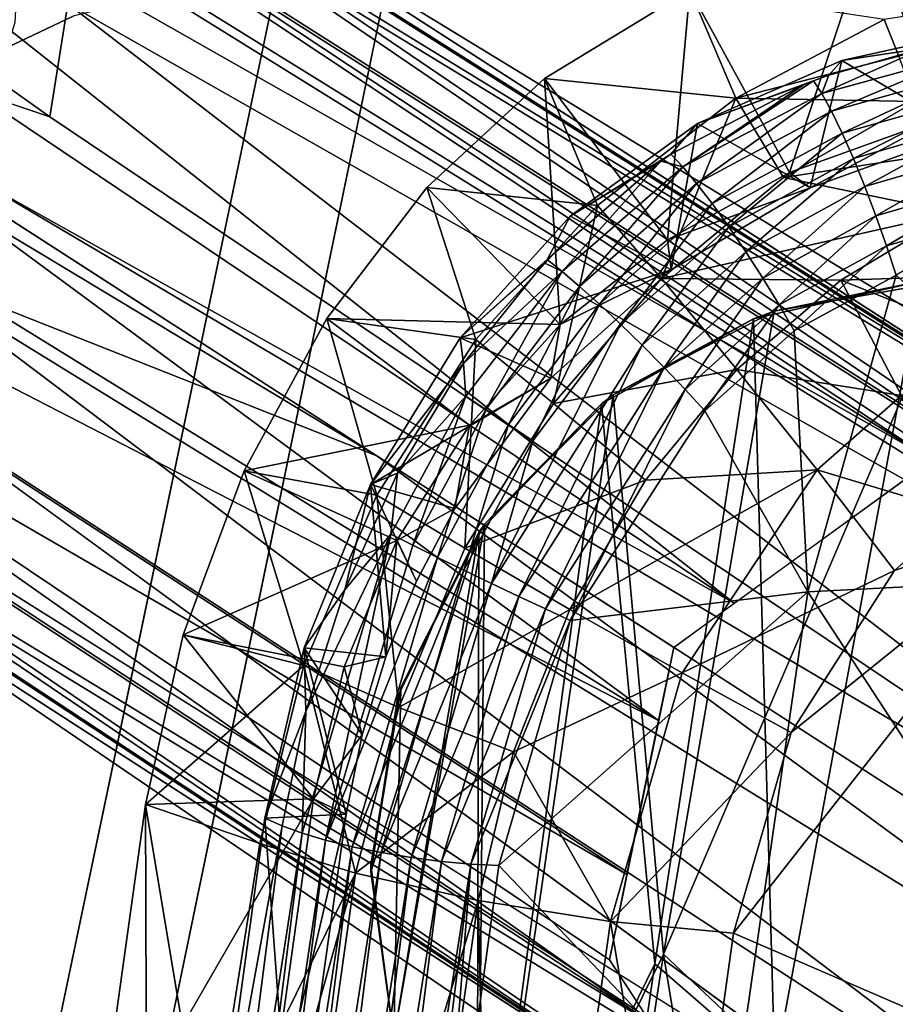
# Model space of a CAD drawing. Units: inches. Extents: x -9.9 to 14.7, y -14 to 10.
# Drawn here: x -5.6 to -4, y 5.9 to 7.8 of the extents above; entities that cross this region are included whole.
import ezdxf

# ---------------------------------------------------------------- set-up
doc = ezdxf.new("R2010")
doc.units = ezdxf.units.IN
doc.header["$MEASUREMENT"] = 0
for name, color, linetype in [('SEAT-BASE', 5, 'Continuous'), ('SEAT-LEG', 5, 'Continuous'), ('SEAT-PAD', 5, 'Continuous'), ('SEAT-SHELL', 5, 'Continuous')]:
    doc.layers.add(name, color=color, linetype=linetype)

msp = doc.modelspace()

# ---------------------------------------------------------------- linework, layer by layer
at = {"layer": 'SEAT-BASE'}
for points in [[(-3.7879, 5.4261, 15.3048), (-4.4262, 6.0284, 15.5434), (-3.8851, 7.2911, 15.7483)], [(-4.4262, 6.0284, 15.5434), (-4.2189, 7.2322, 15.7988), (-3.8851, 7.2911, 15.7483)], [(-4.2175, 5.8149, 16.3241), (-3.9441, 7.2882, 16.6333), (-4.2578, 7.2182, 16.7375)], [(-4.2578, 7.2182, 16.7375), (-3.9441, 7.2882, 16.6333), (-4.2189, 7.2322, 15.7988)], [(-3.8851, 7.2911, 15.7483), (-4.2189, 7.2322, 15.7988), (-3.9441, 7.2882, 16.6333)], [(-3.8618, 5.4318, 16.1583), (-3.9441, 7.2882, 16.6333), (-4.2175, 5.8149, 16.3241)], [(-4.2578, 7.2182, 16.7375), (-4.2189, 7.2322, 15.7988), (-4.52, 7.0753, 15.8524)], [(-4.2189, 7.2322, 15.7988), (-4.4262, 6.0284, 15.5434), (-4.52, 7.0753, 15.8524)], [(-4.442, 6.0101, 16.4665), (-4.2578, 7.2182, 16.7375), (-4.5418, 7.0588, 16.8512)], [(-4.5418, 7.0588, 16.8512), (-4.2578, 7.2182, 16.7375), (-4.52, 7.0753, 15.8524)], [(-4.2578, 7.2182, 16.7375), (-4.442, 6.0101, 16.4665), (-4.2175, 5.8149, 16.3241)], [(-4.7609, 6.8332, 15.8871), (-4.52, 7.0753, 15.8524), (-4.7743, 5.3259, 15.5178)], [(-4.4262, 6.0284, 15.5434), (-4.7743, 5.3259, 15.5178), (-4.52, 7.0753, 15.8524)], [(-4.52, 7.0753, 15.8524), (-4.7609, 6.8332, 15.8871), (-4.5418, 7.0588, 16.8512)], [(-4.7717, 6.818, 16.9273), (-4.7754, 5.3299, 16.4855), (-4.5418, 7.0588, 16.8512)], [(-4.7754, 5.3299, 16.4855), (-4.442, 6.0101, 16.4665), (-4.5418, 7.0588, 16.8512)], [(-4.5418, 7.0588, 16.8512), (-4.7609, 6.8332, 15.8871), (-4.7717, 6.818, 16.9273)], [(-4.7609, 6.8332, 15.8871), (-4.9308, 5.8717, 15.7005), (-4.9177, 6.5276, 15.8746)], [(-4.9308, 5.8717, 15.7005), (-4.7609, 6.8332, 15.8871), (-4.7743, 5.3259, 15.5178)], [(-4.7609, 6.8332, 15.8871), (-4.9177, 6.5276, 15.8746), (-4.7717, 6.818, 16.9273)], [(-4.9739, 6.1827, 16.8532), (-4.9308, 5.8717, 16.7166), (-4.7717, 6.818, 16.9273)], [(-4.9739, 6.1827, 16.8532), (-4.7717, 6.818, 16.9273), (-4.923, 6.5113, 16.9322)], [(-4.7717, 6.818, 16.9273), (-4.9308, 5.8717, 16.7166), (-4.7754, 5.3299, 16.4855)], [(-4.9738, 6.1954, 15.8083), (-4.9739, 6.1827, 16.8532), (-4.9177, 6.5276, 15.8746)], [(-4.9177, 6.5276, 15.8746), (-4.9308, 5.8717, 15.7005), (-4.9738, 6.1954, 15.8083)], [(-4.9738, 6.1954, 15.8083), (-4.9308, 5.8717, 16.7166), (-4.9739, 6.1827, 16.8532)], [(-4.9738, 6.1954, 15.8083), (-4.9308, 5.8717, 15.7005), (-4.9308, 5.8717, 16.7166)], [(-4.4262, 6.0284, 15.5434), (-4.6178, 4.7802, 15.335), (-4.7743, 5.3259, 15.5178)], [(-4.6178, 4.7802, 15.335), (-4.4262, 6.0284, 15.5434), (-4.2567, 4.9943, 15.2845)], [(-4.4262, 6.0284, 15.5434), (-3.7879, 5.4261, 15.3048), (-4.2567, 4.9943, 15.2845)], [(-4.7754, 5.3299, 16.4855), (-4.62, 4.788, 16.2545), (-4.442, 6.0101, 16.4665)], [(-4.2175, 5.8149, 16.3241), (-4.442, 6.0101, 16.4665), (-4.62, 4.788, 16.2545)]]:
    msp.add_3dface(points, dxfattribs=at)
at = {"layer": 'SEAT-BASE', "invisible_edges": 1}
for points in [[(-4.9177, 6.5276, 15.8746), (-4.923, 6.5113, 16.9322), (-4.7717, 6.818, 16.9273)], [(-4.923, 6.5113, 16.9322), (-4.9177, 6.5276, 15.8746), (-4.9739, 6.1827, 16.8532)]]:
    msp.add_3dface(points, dxfattribs=at)
at = {"layer": 'SEAT-LEG'}
for points, invisible_edges in [([(-8.1313, 9.1283, 0.3916), (-8.0805, 9.3787, 0.4271), (-5.5749, 7.5962, 7.9749)], 12), ([(-6.3606, 7.8631, 5.8358), (-8.1313, 9.1283, 0.3916), (-5.5749, 7.5962, 7.9749)], 2), ([(-3.6523, 5.4534, 15.6349), (-6.5278, 7.3813, 6.706), (-5.9239, 7.1114, 8.1433)], 1), ([(-3.6523, 5.4534, 15.6349), (-6.2339, 7.0732, 8.0778), (-6.5278, 7.3813, 6.706)], 12), ([(-3.6523, 5.4534, 15.6349), (-3.9234, 6.9539, 16.0313), (-4.4065, 6.6027, 16.1133)], 13), ([(-4.5272, 6.0177, 16.0313), (-3.6523, 5.4534, 15.6349), (-4.4065, 6.6027, 16.1133)], 3), ([(-3.6523, 5.4534, 15.6349), (-4.5272, 6.0177, 16.0313), (-4.2148, 5.5417, 15.8331)], 1)]:
    msp.add_3dface(points, dxfattribs=dict(at, invisible_edges=invisible_edges))
for points in [[(-5.5406, 7.8075, 8.0075), (-5.5749, 7.5962, 7.9749), (-8.0805, 9.3787, 0.4271)], [(-8.2561, 8.9441, 0.3935), (-8.1537, 9.0197, 0.3764), (-4.9623, 6.9612, 10.0935)], [(-5.8622, 7.3173, 7.7342), (-8.2561, 8.9441, 0.3935), (-4.9623, 6.9612, 10.0935)], [(-3.9234, 6.9539, 16.0313), (-6.7741, 8.7196, 7.0609), (-6.4357, 8.3816, 8.5691)], [(-3.9234, 6.9539, 16.0313), (-6.2133, 8.4763, 8.3607), (-6.7741, 8.7196, 7.0609)], [(-6.2133, 8.4763, 8.3607), (-3.7828, 6.9319, 15.9817), (-5.6244, 8.1899, 9.7353)], [(-6.2133, 8.4763, 8.3607), (-3.9234, 6.9539, 16.0313), (-3.7828, 6.9319, 15.9817)], [(-5.9527, 8.4355, 8.269), (-3.5015, 6.8877, 15.8826), (-5.3751, 8.0952, 9.636)], [(-5.6244, 8.1899, 9.7353), (-3.5015, 6.8877, 15.8826), (-5.9527, 8.4355, 8.269)], [(-4.2937, 6.6855, 16.0943), (-6.4357, 8.3816, 8.5691), (-6.7387, 8.3314, 8.2239)], [(-6.4357, 8.3816, 8.5691), (-4.2937, 6.6855, 16.0943), (-3.9234, 6.9539, 16.0313)], [(-6.1183, 7.7068, 10.6171), (-4.2937, 6.6855, 16.0943), (-6.7387, 8.3314, 8.2239)], [(-5.3751, 8.0952, 9.636), (-3.2828, 6.7466, 15.7835), (-5.7334, 8.294, 8.1696)], [(-5.7334, 8.294, 8.1696), (-3.2828, 6.7466, 15.7835), (-5.1861, 7.9072, 9.5367)], [(-6.0176, 8.2329, 6.6258), (-3.0485, 6.3896, 15.6349), (-5.5406, 7.8075, 8.0075)], [(-3.0485, 6.3896, 15.6349), (-6.0176, 8.2329, 6.6258), (-5.5887, 8.0735, 8.0778)], [(-3.5015, 6.8877, 15.8826), (-5.6244, 8.1899, 9.7353), (-3.7828, 6.9319, 15.9817)], [(-3.2828, 6.7466, 15.7835), (-5.3751, 8.0952, 9.636), (-3.3609, 6.8656, 15.8331)], [(-3.3609, 6.8656, 15.8331), (-5.3751, 8.0952, 9.636), (-3.5015, 6.8877, 15.8826)], [(-5.1861, 7.9072, 9.5367), (-3.1266, 6.5086, 15.6844), (-5.5887, 8.0735, 8.0778)], [(-3.1266, 6.5086, 15.6844), (-3.0485, 6.3896, 15.6349), (-5.5887, 8.0735, 8.0778)], [(-4.4354, 6.4658, 16.0943), (-6.1183, 7.7068, 10.6171), (-6.9431, 8.0145, 8.2239)], [(-4.4354, 6.4658, 16.0943), (-6.9431, 8.0145, 8.2239), (-6.8639, 7.7177, 8.5691)], [(-3.1266, 6.5086, 15.6844), (-5.1861, 7.9072, 9.5367), (-3.2828, 6.7466, 15.7835)], [(-3.1368, 5.9567, 15.5738), (-6.3606, 7.8631, 5.8358), (-5.5749, 7.5962, 7.9749)], [(-3.1368, 5.9567, 15.5738), (-3.1692, 5.8046, 15.5528), (-6.3606, 7.8631, 5.8358)], [(-5.5406, 7.8075, 8.0075), (-3.1368, 5.9567, 15.5738), (-5.5749, 7.5962, 7.9749)], [(-5.5406, 7.8075, 8.0075), (-3.0485, 6.3896, 15.6349), (-3.1368, 5.9567, 15.5738)], [(-4.4354, 6.4658, 16.0943), (-6.8639, 7.7177, 8.5691), (-4.4943, 6.1774, 16.0537)], [(-6.4728, 7.3238, 9.7627), (-4.4943, 6.1774, 16.0537), (-6.8639, 7.7177, 8.5691)], [(-4.4354, 6.4658, 16.0943), (-4.4065, 6.6027, 16.1133), (-6.1183, 7.7068, 10.6171)], [(-6.1183, 7.7068, 10.6171), (-4.4065, 6.6027, 16.1133), (-4.2937, 6.6855, 16.0943)], [(-6.3547, 7.0577, 9.7353), (-4.4491, 5.8987, 15.9817), (-6.8585, 7.4761, 8.3607)], [(-6.8585, 7.4761, 8.3607), (-4.4491, 5.8987, 15.9817), (-6.4728, 7.3238, 9.7627)], [(-4.5272, 6.0177, 16.0313), (-6.4728, 7.3238, 9.7627), (-4.4491, 5.8987, 15.9817)], [(-4.4943, 6.1774, 16.0537), (-6.4728, 7.3238, 9.7627), (-4.5272, 6.0177, 16.0313)], [(-3.5204, 5.5493, 15.6125), (-5.9239, 7.1114, 8.1433), (-5.8622, 7.3173, 7.7342)], [(-3.2789, 5.7249, 15.5714), (-3.5204, 5.5493, 15.6125), (-5.8622, 7.3173, 7.7342)], [(-4.9623, 6.9612, 10.0935), (-3.2789, 5.7249, 15.5714), (-5.8622, 7.3173, 7.7342)], [(-6.1656, 6.8697, 9.636), (-4.2929, 5.6607, 15.8826), (-6.7138, 7.2556, 8.269)], [(-6.7138, 7.2556, 8.269), (-4.2929, 5.6607, 15.8826), (-6.3547, 7.0577, 9.7353)], [(-6.4945, 7.1141, 8.1696), (-4.0742, 5.5196, 15.7835), (-6.1656, 6.8697, 9.636)], [(-5.9164, 6.775, 9.5367), (-4.0742, 5.5196, 15.7835), (-6.4945, 7.1141, 8.1696)], [(-5.9239, 7.1114, 8.1433), (-3.5204, 5.5493, 15.6125), (-3.6523, 5.4534, 15.6349)], [(-6.2339, 7.0732, 8.0778), (-3.793, 5.4755, 15.6844), (-5.9164, 6.775, 9.5367)], [(-6.2339, 7.0732, 8.0778), (-3.6523, 5.4534, 15.6349), (-3.793, 5.4755, 15.6844)], [(-4.4491, 5.8987, 15.9817), (-6.3547, 7.0577, 9.7353), (-4.2929, 5.6607, 15.8826)], [(-4.9623, 6.9612, 10.0935), (-3.1692, 5.8046, 15.5528), (-3.2789, 5.7249, 15.5714)], [(-4.2148, 5.5417, 15.8331), (-6.1656, 6.8697, 9.636), (-4.0742, 5.5196, 15.7835)], [(-4.2929, 5.6607, 15.8826), (-6.1656, 6.8697, 9.636), (-4.2148, 5.5417, 15.8331)], [(-4.0742, 5.5196, 15.7835), (-5.9164, 6.775, 9.5367), (-3.793, 5.4755, 15.6844)]]:
    msp.add_3dface(points, dxfattribs=at)
at = {"layer": 'SEAT-PAD'}
for points in [[(-3.9075, 7.5938, 17.0738), (-4.0372, 7.9506, 17.2197), (-3.8308, 7.9855, 17.1884)], [(-4.1902, 7.4922, 17.1076), (-4.3767, 7.8339, 17.2869), (-4.0372, 7.9506, 17.2197)], [(-4.1902, 7.4922, 17.1076), (-4.0372, 7.9506, 17.2197), (-3.9075, 7.5938, 17.0738)], [(-3.9858, 7.7097, 17.6409), (-3.4378, 7.8686, 17.5017), (-4.0131, 7.7787, 17.5348)], [(-4.2908, 7.6314, 17.6075), (-4.3767, 7.8339, 17.2869), (-4.649, 7.6679, 17.3536)], [(-4.3767, 7.8339, 17.2869), (-4.4186, 7.3659, 17.1456), (-4.649, 7.6679, 17.3536)], [(-4.4186, 7.3659, 17.1456), (-4.3767, 7.8339, 17.2869), (-4.1902, 7.4922, 17.1076)], [(-4.0131, 7.7787, 17.5348), (-4.3767, 7.8339, 17.2869), (-4.2908, 7.6314, 17.6075)], [(-4.2908, 7.6314, 17.6075), (-3.9858, 7.7097, 17.6409), (-4.0131, 7.7787, 17.5348)], [(-4.0923, 7.7014, 17.2751), (-3.8647, 7.5671, 17.1835), (-3.8237, 7.7607, 17.2369)], [(-3.9385, 7.7246, 17.2972), (-4.0923, 7.7014, 17.2751), (-3.8237, 7.7607, 17.2369)], [(-3.9858, 7.7097, 17.6409), (-4.2908, 7.6314, 17.6075), (-3.9546, 7.6246, 17.7335)], [(-4.1295, 7.6396, 17.3831), (-3.9385, 7.7246, 17.2972), (-3.8541, 7.7153, 17.341)], [(-4.1295, 7.6396, 17.3831), (-4.1165, 7.6741, 17.3258), (-3.9385, 7.7246, 17.2972)], [(-3.8541, 7.7153, 17.341), (-4.1114, 7.6066, 17.4291), (-4.1295, 7.6396, 17.3831)], [(-4.1165, 7.6741, 17.3258), (-4.0923, 7.7014, 17.2751), (-3.9385, 7.7246, 17.2972)], [(-4.1114, 7.6066, 17.4291), (-3.8541, 7.7153, 17.341), (-3.8439, 7.6816, 17.3895)], [(-4.3623, 7.5837, 17.3254), (-4.1512, 7.463, 17.2155), (-4.0923, 7.7014, 17.2751)], [(-4.1165, 7.6741, 17.3258), (-4.3623, 7.5837, 17.3254), (-4.0923, 7.7014, 17.2751)], [(-4.0923, 7.7014, 17.2751), (-4.1512, 7.463, 17.2155), (-3.8647, 7.5671, 17.1835)], [(-4.1451, 7.6636, 17.3309), (-4.3623, 7.5837, 17.3254), (-4.1165, 7.6741, 17.3258)], [(-4.1295, 7.6396, 17.3831), (-4.1451, 7.6636, 17.3309), (-4.1165, 7.6741, 17.3258)], [(-3.8439, 7.6816, 17.3895), (-4.0915, 7.5656, 17.4673), (-4.1114, 7.6066, 17.4291)], [(-4.0915, 7.5656, 17.4673), (-3.8439, 7.6816, 17.3895), (-3.833, 7.6392, 17.4305)], [(-4.5496, 7.4301, 17.6683), (-4.649, 7.6679, 17.3536), (-4.8692, 7.4639, 17.4116)], [(-4.649, 7.6679, 17.3536), (-4.6195, 7.2074, 17.1835), (-4.8692, 7.4639, 17.4116)], [(-4.2908, 7.6314, 17.6075), (-4.649, 7.6679, 17.3536), (-4.5496, 7.4301, 17.6683)], [(-4.649, 7.6679, 17.3536), (-4.4186, 7.3659, 17.1456), (-4.6195, 7.2074, 17.1835)], [(-4.39, 7.5027, 17.434), (-4.4122, 7.5261, 17.3847), (-4.1642, 7.6563, 17.3344)], [(-4.4122, 7.5261, 17.3847), (-4.3623, 7.5837, 17.3254), (-4.1642, 7.6563, 17.3344)], [(-4.39, 7.5027, 17.434), (-4.1451, 7.6636, 17.3309), (-4.1295, 7.6396, 17.3831)], [(-4.39, 7.5027, 17.434), (-4.1642, 7.6563, 17.3344), (-4.1451, 7.6636, 17.3309)], [(-4.1642, 7.6563, 17.3344), (-4.3623, 7.5837, 17.3254), (-4.1451, 7.6636, 17.3309)], [(-4.1295, 7.6396, 17.3831), (-4.3639, 7.4716, 17.4767), (-4.39, 7.5027, 17.434)], [(-4.3639, 7.4716, 17.4767), (-4.1295, 7.6396, 17.3831), (-4.1114, 7.6066, 17.4291)], [(-3.833, 7.6392, 17.4305), (-4.0705, 7.5181, 17.4964), (-4.0915, 7.5656, 17.4673)], [(-4.0705, 7.5181, 17.4964), (-3.833, 7.6392, 17.4305), (-3.822, 7.5898, 17.4626)], [(-4.43, 7.2935, 17.8286), (-4.2908, 7.6314, 17.6075), (-4.5496, 7.4301, 17.6683)], [(-4.2011, 7.4826, 17.7843), (-4.2908, 7.6314, 17.6075), (-4.43, 7.2935, 17.8286)], [(-3.9546, 7.6246, 17.7335), (-4.2908, 7.6314, 17.6075), (-4.2011, 7.4826, 17.7843)], [(-4.2011, 7.4826, 17.7843), (-3.9202, 7.5259, 17.8101), (-3.9546, 7.6246, 17.7335)], [(-4.1114, 7.6066, 17.4291), (-4.3348, 7.4338, 17.5111), (-4.3639, 7.4716, 17.4767)], [(-4.3348, 7.4338, 17.5111), (-4.1114, 7.6066, 17.4291), (-4.0915, 7.5656, 17.4673)], [(-4.6008, 7.4103, 17.3766), (-4.4115, 7.3098, 17.2576), (-4.3623, 7.5837, 17.3254)], [(-4.4122, 7.5261, 17.3847), (-4.6008, 7.4103, 17.3766), (-4.3623, 7.5837, 17.3254)], [(-4.3623, 7.5837, 17.3254), (-4.4115, 7.3098, 17.2576), (-4.1512, 7.463, 17.2155)], [(-3.9075, 7.5938, 17.0738), (-4.1512, 7.463, 17.2155), (-4.1902, 7.4922, 17.1076)], [(-3.9075, 7.5938, 17.0738), (-3.8647, 7.5671, 17.1835), (-4.1512, 7.463, 17.2155)], [(-3.822, 7.5898, 17.4626), (-4.0492, 7.4659, 17.5154), (-4.0705, 7.5181, 17.4964)], [(-4.0492, 7.4659, 17.5154), (-3.822, 7.5898, 17.4626), (-3.8111, 7.5351, 17.4846)], [(-4.0915, 7.5656, 17.4673), (-4.3037, 7.3905, 17.5362), (-4.3348, 7.4338, 17.5111)], [(-4.3037, 7.3905, 17.5362), (-4.0915, 7.5656, 17.4673), (-4.0705, 7.5181, 17.4964)], [(-4.4309, 7.5133, 17.3888), (-4.6008, 7.4103, 17.3766), (-4.4122, 7.5261, 17.3847)], [(-4.39, 7.5027, 17.434), (-4.4309, 7.5133, 17.3888), (-4.4122, 7.5261, 17.3847)], [(-3.9202, 7.5259, 17.8101), (-4.2011, 7.4826, 17.7843), (-3.8836, 7.4163, 17.8685)], [(-3.8111, 7.5351, 17.4846), (-4.0283, 7.4108, 17.5234), (-4.0492, 7.4659, 17.5154)], [(-4.0283, 7.4108, 17.5234), (-3.8111, 7.5351, 17.4846), (-3.8008, 7.4771, 17.4956)], [(-4.6158, 7.3068, 17.4827), (-4.6437, 7.3288, 17.4367), (-4.4309, 7.5133, 17.3888)], [(-4.6437, 7.3288, 17.4367), (-4.6008, 7.4103, 17.3766), (-4.4309, 7.5133, 17.3888)], [(-4.6158, 7.3068, 17.4827), (-4.4309, 7.5133, 17.3888), (-4.39, 7.5027, 17.434)], [(-4.0705, 7.5181, 17.4964), (-4.2717, 7.3433, 17.551), (-4.3037, 7.3905, 17.5362)], [(-4.2717, 7.3433, 17.551), (-4.0705, 7.5181, 17.4964), (-4.0492, 7.4659, 17.5154)], [(-4.39, 7.5027, 17.434), (-4.5829, 7.2787, 17.5214), (-4.6158, 7.3068, 17.4827)], [(-4.5829, 7.2787, 17.5214), (-4.39, 7.5027, 17.434), (-4.3639, 7.4716, 17.4767)], [(-4.1902, 7.4922, 17.1076), (-4.1512, 7.463, 17.2155), (-4.4186, 7.3659, 17.1456)], [(-4.3639, 7.4716, 17.4767), (-4.546, 7.2455, 17.5516), (-4.5829, 7.2787, 17.5214)], [(-4.546, 7.2455, 17.5516), (-4.3639, 7.4716, 17.4767), (-4.3348, 7.4338, 17.5111)], [(-3.8836, 7.4163, 17.8685), (-4.2011, 7.4826, 17.7843), (-4.43, 7.2935, 17.8286)], [(-3.8008, 7.4771, 17.4956), (-4.0085, 7.3548, 17.5204), (-4.0283, 7.4108, 17.5234)], [(-4.0085, 7.3548, 17.5204), (-3.8008, 7.4771, 17.4956), (-3.7914, 7.4178, 17.4954)], [(-4.777, 7.179, 17.7085), (-4.8692, 7.4639, 17.4116), (-5.0559, 7.2186, 17.4543)], [(-4.8692, 7.4639, 17.4116), (-4.6195, 7.2074, 17.1835), (-5.0559, 7.2186, 17.4543)], [(-4.5496, 7.4301, 17.6683), (-4.8692, 7.4639, 17.4116), (-4.777, 7.179, 17.7085)], [(-4.4186, 7.3659, 17.1456), (-4.1512, 7.463, 17.2155), (-4.4115, 7.3098, 17.2576)], [(-4.0492, 7.4659, 17.5154), (-4.2399, 7.294, 17.555), (-4.2717, 7.3433, 17.551)], [(-4.2399, 7.294, 17.555), (-4.0492, 7.4659, 17.5154), (-4.0283, 7.4108, 17.5234)], [(-4.3348, 7.4338, 17.5111), (-4.5065, 7.2082, 17.5722), (-4.546, 7.2455, 17.5516)], [(-4.5065, 7.2082, 17.5722), (-4.3348, 7.4338, 17.5111), (-4.3037, 7.3905, 17.5362)], [(-4.6318, 7.0596, 17.8586), (-4.5496, 7.4301, 17.6683), (-4.777, 7.179, 17.7085)], [(-4.43, 7.2935, 17.8286), (-4.5496, 7.4301, 17.6683), (-4.6318, 7.0596, 17.8586)], [(-4.43, 7.2935, 17.8286), (-4.0942, 7.2905, 17.8986), (-3.8836, 7.4163, 17.8685)], [(-4.0942, 7.2905, 17.8986), (-3.8458, 7.2986, 17.9073), (-3.8836, 7.4163, 17.8685)], [(-3.7914, 7.4178, 17.4954), (-3.9907, 7.2998, 17.5063), (-4.0085, 7.3548, 17.5204)], [(-4.8063, 7.1822, 17.418), (-4.4115, 7.3098, 17.2576), (-4.6008, 7.4103, 17.3766)], [(-4.6437, 7.3288, 17.4367), (-4.8063, 7.1822, 17.418), (-4.6008, 7.4103, 17.3766)], [(-4.0283, 7.4108, 17.5234), (-4.2094, 7.2441, 17.5481), (-4.2399, 7.294, 17.555)], [(-4.2094, 7.2441, 17.5481), (-4.0283, 7.4108, 17.5234), (-4.0085, 7.3548, 17.5204)], [(-4.3037, 7.3905, 17.5362), (-4.4657, 7.1683, 17.5826), (-4.5065, 7.2082, 17.5722)], [(-4.4657, 7.1683, 17.5826), (-4.3037, 7.3905, 17.5362), (-4.2717, 7.3433, 17.551)], [(-4.4186, 7.3659, 17.1456), (-4.4115, 7.3098, 17.2576), (-4.6195, 7.2074, 17.1835)], [(-4.2717, 7.3433, 17.551), (-4.4249, 7.127, 17.5823), (-4.4657, 7.1683, 17.5826)], [(-4.4249, 7.127, 17.5823), (-4.2717, 7.3433, 17.551), (-4.2399, 7.294, 17.555)], [(-4.0085, 7.3548, 17.5204), (-4.1813, 7.1954, 17.5306), (-4.2094, 7.2441, 17.5481)], [(-4.0085, 7.3548, 17.5204), (-3.9907, 7.2998, 17.5063), (-4.1813, 7.1954, 17.5306)], [(-4.6494, 7.3227, 17.438), (-4.8063, 7.1822, 17.418), (-4.6437, 7.3288, 17.4367)], [(-4.8005, 7.1343, 17.4677), (-4.8063, 7.1822, 17.418), (-4.6494, 7.3227, 17.438)], [(-4.6494, 7.3227, 17.438), (-4.6158, 7.3068, 17.4827), (-4.8005, 7.1343, 17.4677)], [(-4.6158, 7.3068, 17.4827), (-4.6494, 7.3227, 17.438), (-4.6437, 7.3288, 17.4367)], [(-4.8063, 7.1822, 17.418), (-4.6371, 7.107, 17.2979), (-4.4115, 7.3098, 17.2576)], [(-4.8005, 7.1343, 17.4677), (-4.6158, 7.3068, 17.4827), (-4.7961, 7.073, 17.5151)], [(-4.6158, 7.3068, 17.4827), (-4.7583, 7.0484, 17.5507), (-4.7961, 7.073, 17.5151)], [(-4.7583, 7.0484, 17.5507), (-4.6158, 7.3068, 17.4827), (-4.5829, 7.2787, 17.5214)], [(-4.6195, 7.2074, 17.1835), (-4.4115, 7.3098, 17.2576), (-4.6371, 7.107, 17.2979)], [(-4.6318, 7.0596, 17.8586), (-4.2884, 7.1231, 17.9263), (-4.43, 7.2935, 17.8286)], [(-4.0942, 7.2905, 17.8986), (-4.43, 7.2935, 17.8286), (-4.2884, 7.1231, 17.9263)], [(-4.2399, 7.294, 17.555), (-4.3855, 7.0857, 17.5715), (-4.4249, 7.127, 17.5823)], [(-4.3855, 7.0857, 17.5715), (-4.2399, 7.294, 17.555), (-4.2094, 7.2441, 17.5481)], [(-4.2884, 7.1231, 17.9263), (-3.9805, 7.0741, 17.9392), (-4.0942, 7.2905, 17.8986)], [(-3.9907, 7.2998, 17.5063), (-4.1559, 6.7068, 17.3921), (-4.1813, 7.1954, 17.5306)], [(-3.9907, 7.2998, 17.5063), (-3.397, 6.7453, 17.3027), (-4.1559, 6.7068, 17.3921)], [(-3.8458, 7.2986, 17.9073), (-4.0942, 7.2905, 17.8986), (-3.8078, 7.176, 17.9252)], [(-3.8078, 7.176, 17.9252), (-4.0942, 7.2905, 17.8986), (-3.9805, 7.0741, 17.9392)], [(-4.5829, 7.2787, 17.5214), (-4.716, 7.0203, 17.5775), (-4.7583, 7.0484, 17.5507)], [(-4.716, 7.0203, 17.5775), (-4.5829, 7.2787, 17.5214), (-4.546, 7.2455, 17.5516)], [(-4.546, 7.2455, 17.5516), (-4.6706, 6.9896, 17.5946), (-4.716, 7.0203, 17.5775)], [(-4.6706, 6.9896, 17.5946), (-4.546, 7.2455, 17.5516), (-4.5065, 7.2082, 17.5722)], [(-4.2094, 7.2441, 17.5481), (-4.3489, 7.0458, 17.5504), (-4.3855, 7.0857, 17.5715)], [(-4.2094, 7.2441, 17.5481), (-4.1813, 7.1954, 17.5306), (-4.3489, 7.0458, 17.5504)], [(-4.9626, 6.8877, 17.7208), (-5.0559, 7.2186, 17.4543), (-5.2107, 6.9335, 17.4715)], [(-5.0559, 7.2186, 17.4543), (-4.7892, 7.0188, 17.2128), (-5.2107, 6.9335, 17.4715)], [(-4.777, 7.179, 17.7085), (-5.0559, 7.2186, 17.4543), (-4.9626, 6.8877, 17.7208)], [(-5.0559, 7.2186, 17.4543), (-4.6195, 7.2074, 17.1835), (-4.7892, 7.0188, 17.2128)], [(-4.6195, 7.2074, 17.1835), (-4.6371, 7.107, 17.2979), (-4.7892, 7.0188, 17.2128)], [(-4.7482, 6.7223, 17.603), (-4.5065, 7.2082, 17.5722), (-4.4657, 7.1683, 17.5826)], [(-4.7482, 6.7223, 17.603), (-4.6706, 6.9896, 17.5946), (-4.5065, 7.2082, 17.5722)], [(-4.1813, 7.1954, 17.5306), (-4.1559, 6.7068, 17.3921), (-4.3489, 7.0458, 17.5504)], [(-4.9746, 6.9076, 17.4371), (-4.6371, 7.107, 17.2979), (-4.8063, 7.1822, 17.418)], [(-4.8005, 7.1343, 17.4677), (-4.9746, 6.9076, 17.4371), (-4.8063, 7.1822, 17.418)], [(-4.7978, 6.7882, 17.8665), (-4.777, 7.179, 17.7085), (-4.9626, 6.8877, 17.7208)], [(-4.6318, 7.0596, 17.8586), (-4.777, 7.179, 17.7085), (-4.7978, 6.7882, 17.8665)], [(-4.4657, 7.1683, 17.5826), (-4.6968, 6.6979, 17.5977), (-4.7482, 6.7223, 17.603)], [(-4.6968, 6.6979, 17.5977), (-4.4657, 7.1683, 17.5826), (-4.4249, 7.127, 17.5823)], [(-4.9241, 6.929, 17.482), (-4.9746, 6.9076, 17.4371), (-4.8005, 7.1343, 17.4677)], [(-4.8005, 7.1343, 17.4677), (-4.7961, 7.073, 17.5151), (-4.9241, 6.929, 17.482)], [(-4.4249, 7.127, 17.5823), (-4.647, 6.6746, 17.5821), (-4.6968, 6.6979, 17.5977)], [(-4.647, 6.6746, 17.5821), (-4.4249, 7.127, 17.5823), (-4.3855, 7.0857, 17.5715)], [(-4.2884, 7.1231, 17.9263), (-4.6318, 7.0596, 17.8586), (-4.4596, 6.9155, 17.9448)], [(-4.4596, 6.9155, 17.9448), (-4.1382, 6.935, 17.9522), (-4.2884, 7.1231, 17.9263)], [(-3.9805, 7.0741, 17.9392), (-4.2884, 7.1231, 17.9263), (-4.1382, 6.935, 17.9522)], [(-4.6371, 7.107, 17.2979), (-4.9746, 6.9076, 17.4371), (-4.8167, 6.8626, 17.3211)], [(-4.7892, 7.0188, 17.2128), (-4.6371, 7.107, 17.2979), (-4.8167, 6.8626, 17.3211)], [(-4.3855, 7.0857, 17.5715), (-4.6004, 6.6532, 17.5569), (-4.647, 6.6746, 17.5821)], [(-4.3855, 7.0857, 17.5715), (-4.3489, 7.0458, 17.5504), (-4.6004, 6.6532, 17.5569)], [(-4.9241, 6.929, 17.482), (-4.7961, 7.073, 17.5151), (-4.9361, 6.8149, 17.5243)], [(-4.7961, 7.073, 17.5151), (-4.895, 6.7941, 17.558), (-4.9361, 6.8149, 17.5243)], [(-4.895, 6.7941, 17.558), (-4.7961, 7.073, 17.5151), (-4.7583, 7.0484, 17.5507)], [(-4.1382, 6.935, 17.9522), (-3.8714, 6.8547, 17.9019), (-3.9805, 7.0741, 17.9392)], [(-4.7583, 7.0484, 17.5507), (-4.849, 6.7712, 17.5829), (-4.895, 6.7941, 17.558)], [(-4.849, 6.7712, 17.5829), (-4.7583, 7.0484, 17.5507), (-4.716, 7.0203, 17.5775)], [(-4.7978, 6.7882, 17.8665), (-4.4596, 6.9155, 17.9448), (-4.6318, 7.0596, 17.8586)], [(-4.3489, 7.0458, 17.5504), (-4.1559, 6.7068, 17.3921), (-4.6004, 6.6532, 17.5569)], [(-5.2107, 6.9335, 17.4715), (-4.7892, 7.0188, 17.2128), (-4.925, 6.8027, 17.2251)], [(-4.7892, 7.0188, 17.2128), (-4.8167, 6.8626, 17.3211), (-4.925, 6.8027, 17.2251)], [(-4.716, 7.0203, 17.5775), (-4.7995, 6.747, 17.5981), (-4.849, 6.7712, 17.5829)], [(-4.7995, 6.747, 17.5981), (-4.716, 7.0203, 17.5775), (-4.6706, 6.9896, 17.5946)], [(-4.6706, 6.9896, 17.5946), (-4.7482, 6.7223, 17.603), (-4.7995, 6.747, 17.5981)], [(-5.099, 6.5688, 17.7004), (-5.2107, 6.9335, 17.4715), (-5.3253, 6.6259, 17.4548)], [(-5.2107, 6.9335, 17.4715), (-4.925, 6.8027, 17.2251), (-5.3253, 6.6259, 17.4548)], [(-4.9626, 6.8877, 17.7208), (-5.2107, 6.9335, 17.4715), (-5.099, 6.5688, 17.7004)], [(-4.1382, 6.935, 17.9522), (-4.4596, 6.9155, 17.9448), (-4.601, 6.6737, 17.9471)], [(-4.1382, 6.935, 17.9522), (-4.601, 6.6737, 17.9471), (-4.3909, 6.5549, 17.9549)], [(-4.3909, 6.5549, 17.9549), (-3.9935, 6.7469, 17.9039), (-4.1382, 6.935, 17.9522)], [(-4.1382, 6.935, 17.9522), (-3.9935, 6.7469, 17.9039), (-3.8714, 6.8547, 17.9019)], [(-4.9241, 6.929, 17.482), (-4.9361, 6.8149, 17.5243), (-5.0223, 6.7107, 17.4786)], [(-5.0223, 6.7107, 17.4786), (-4.9746, 6.9076, 17.4371), (-4.9241, 6.929, 17.482)], [(-4.4596, 6.9155, 17.9448), (-4.7978, 6.7882, 17.8665), (-4.601, 6.6737, 17.9471)], [(-4.946, 6.5851, 17.3146), (-4.9746, 6.9076, 17.4371), (-5.0986, 6.6017, 17.4239)], [(-5.0223, 6.7107, 17.4786), (-5.0986, 6.6017, 17.4239), (-4.9746, 6.9076, 17.4371)], [(-4.8881, 6.7268, 17.3222), (-4.9746, 6.9076, 17.4371), (-4.946, 6.5851, 17.3146)], [(-4.8167, 6.8626, 17.3211), (-4.9746, 6.9076, 17.4371), (-4.8881, 6.7268, 17.3222)], [(-4.9211, 6.4904, 17.8468), (-4.9626, 6.8877, 17.7208), (-5.099, 6.5688, 17.7004)], [(-4.7978, 6.7882, 17.8665), (-4.9626, 6.8877, 17.7208), (-4.9211, 6.4904, 17.8468)], [(-4.925, 6.8027, 17.2251), (-4.8167, 6.8626, 17.3211), (-4.8881, 6.7268, 17.3222)], [(-3.6787, 6.8542, 17.8722), (-4.2949, 6.0676, 17.8353), (-3.8171, 5.861, 17.6625)], [(-3.6787, 6.8542, 17.8722), (-4.1872, 6.4431, 17.8893), (-4.2949, 6.0676, 17.8353)], [(-3.6787, 6.8542, 17.8722), (-3.9935, 6.7469, 17.9039), (-4.1872, 6.4431, 17.8893)], [(-3.6787, 6.8542, 17.8722), (-3.8714, 6.8547, 17.9019), (-3.9935, 6.7469, 17.9039)], [(-5.1026, 6.2549, 17.4606), (-4.9361, 6.8149, 17.5243), (-5.0584, 6.2417, 17.4947)], [(-5.0955, 6.4829, 17.4564), (-4.9361, 6.8149, 17.5243), (-5.1026, 6.2549, 17.4606)], [(-5.0223, 6.7107, 17.4786), (-4.9361, 6.8149, 17.5243), (-5.0955, 6.4829, 17.4564)], [(-5.0584, 6.2417, 17.4947), (-4.9361, 6.8149, 17.5243), (-4.895, 6.7941, 17.558)], [(-5.3253, 6.6259, 17.4548), (-4.925, 6.8027, 17.2251), (-5.0234, 6.5664, 17.2135)], [(-5.0584, 6.2417, 17.4947), (-4.895, 6.7941, 17.558), (-4.849, 6.7712, 17.5829)], [(-4.925, 6.8027, 17.2251), (-4.946, 6.5851, 17.3146), (-5.0234, 6.5664, 17.2135)], [(-4.925, 6.8027, 17.2251), (-4.8881, 6.7268, 17.3222), (-4.946, 6.5851, 17.3146)], [(-4.9211, 6.4904, 17.8468), (-4.601, 6.6737, 17.9471), (-4.7978, 6.7882, 17.8665)], [(-5.0584, 6.2417, 17.4947), (-4.849, 6.7712, 17.5829), (-5.0086, 6.2294, 17.5202)], [(-5.0086, 6.2294, 17.5202), (-4.849, 6.7712, 17.5829), (-4.7995, 6.747, 17.5981)], [(-5.0086, 6.2294, 17.5202), (-4.7995, 6.747, 17.5981), (-4.9546, 6.2185, 17.5361)], [(-4.9546, 6.2185, 17.5361), (-4.7995, 6.747, 17.5981), (-4.7482, 6.7223, 17.603)], [(-4.3909, 6.5549, 17.9549), (-4.1872, 6.4431, 17.8893), (-3.9935, 6.7469, 17.9039)], [(-3.5481, 5.7747, 17.0979), (-4.1559, 6.7068, 17.3921), (-3.397, 6.7453, 17.3027)], [(-4.9546, 6.2185, 17.5361), (-4.7482, 6.7223, 17.603), (-4.8983, 6.2092, 17.542)], [(-4.8983, 6.2092, 17.542), (-4.7482, 6.7223, 17.603), (-4.6968, 6.6979, 17.5977)], [(-5.0955, 6.4829, 17.4564), (-5.0986, 6.6017, 17.4239), (-5.0223, 6.7107, 17.4786)], [(-4.8983, 6.2092, 17.542), (-4.6968, 6.6979, 17.5977), (-4.8417, 6.2019, 17.5376)], [(-4.8417, 6.2019, 17.5376), (-4.6968, 6.6979, 17.5977), (-4.647, 6.6746, 17.5821)], [(-4.7344, 6.1943, 17.4992), (-4.1559, 6.7068, 17.3921), (-4.2959, 5.7344, 17.2007)], [(-4.6004, 6.6532, 17.5569), (-4.1559, 6.7068, 17.3921), (-4.7344, 6.1943, 17.4992)], [(-4.1559, 6.7068, 17.3921), (-3.5481, 5.7747, 17.0979), (-4.2959, 5.7344, 17.2007)], [(-4.8417, 6.2019, 17.5376), (-4.647, 6.6746, 17.5821), (-4.7864, 6.1969, 17.5232)], [(-4.7864, 6.1969, 17.5232), (-4.647, 6.6746, 17.5821), (-4.6004, 6.6532, 17.5569)], [(-4.601, 6.6737, 17.9471), (-4.9211, 6.4904, 17.8468), (-4.707, 6.4074, 17.9275)], [(-4.707, 6.4074, 17.9275), (-4.3909, 6.5549, 17.9549), (-4.601, 6.6737, 17.9471)], [(-4.7864, 6.1969, 17.5232), (-4.6004, 6.6532, 17.5569), (-4.7344, 6.1943, 17.4992)], [(-5.099, 6.5688, 17.7004), (-5.3253, 6.6259, 17.4548), (-5.3954, 6.3086, 17.4031)], [(-5.3253, 6.6259, 17.4548), (-5.0812, 6.3192, 17.1761), (-5.3954, 6.3086, 17.4031)], [(-5.3253, 6.6259, 17.4548), (-5.0234, 6.5664, 17.2135), (-5.0812, 6.3192, 17.1761)], [(-5.0197, 6.2905, 17.2727), (-5.0986, 6.6017, 17.4239), (-5.1721, 6.2826, 17.3745)], [(-5.0955, 6.4829, 17.4564), (-5.1721, 6.2826, 17.3745), (-5.0986, 6.6017, 17.4239)], [(-4.99, 6.4392, 17.2982), (-5.0986, 6.6017, 17.4239), (-5.0197, 6.2905, 17.2727)], [(-4.946, 6.5851, 17.3146), (-5.0986, 6.6017, 17.4239), (-4.99, 6.4392, 17.2982)], [(-5.0234, 6.5664, 17.2135), (-4.946, 6.5851, 17.3146), (-4.99, 6.4392, 17.2982)], [(-5.099, 6.5688, 17.7004), (-5.3954, 6.3086, 17.4031), (-5.1815, 6.2353, 17.646)], [(-5.0023, 6.1799, 17.7943), (-5.099, 6.5688, 17.7004), (-5.1815, 6.2353, 17.646)], [(-4.9211, 6.4904, 17.8468), (-5.099, 6.5688, 17.7004), (-5.0023, 6.1799, 17.7943)], [(-5.0234, 6.5664, 17.2135), (-4.99, 6.4392, 17.2982), (-5.0812, 6.3192, 17.1761)], [(-4.707, 6.4074, 17.9275), (-4.5251, 6.0896, 17.8962), (-4.3909, 6.5549, 17.9549)], [(-4.3909, 6.5549, 17.9549), (-4.5251, 6.0896, 17.8962), (-4.1872, 6.4431, 17.8893)], [(-4.9211, 6.4904, 17.8468), (-5.0023, 6.1799, 17.7943), (-4.707, 6.4074, 17.9275)], [(-5.1721, 6.2826, 17.3745), (-5.0955, 6.4829, 17.4564), (-5.1395, 6.2686, 17.419)], [(-5.0955, 6.4829, 17.4564), (-5.1026, 6.2549, 17.4606), (-5.1395, 6.2686, 17.419)], [(-5.0812, 6.3192, 17.1761), (-4.99, 6.4392, 17.2982), (-5.0197, 6.2905, 17.2727)], [(-4.1872, 6.4431, 17.8893), (-4.5251, 6.0896, 17.8962), (-4.2949, 6.0676, 17.8353)], [(-4.707, 6.4074, 17.9275), (-5.0023, 6.1799, 17.7943), (-4.7731, 6.1286, 17.8837)], [(-4.707, 6.4074, 17.9275), (-4.7731, 6.1286, 17.8837), (-4.5251, 6.0896, 17.8962)], [(-5.4935, 5.6043, 17.2597), (-5.0812, 6.3192, 17.1761), (-5.1821, 5.5957, 17.0383)], [(-5.3954, 6.3086, 17.4031), (-5.0812, 6.3192, 17.1761), (-5.4935, 5.6043, 17.2597)], [(-5.4935, 5.6043, 17.2597), (-5.3904, 4.8001, 17.3702), (-5.3954, 6.3086, 17.4031)], [(-5.3954, 6.3086, 17.4031), (-5.2804, 5.6152, 17.5163), (-5.1815, 6.2353, 17.646)], [(-5.3954, 6.3086, 17.4031), (-5.3904, 4.8001, 17.3702), (-5.2804, 5.6152, 17.5163)], [(-5.0197, 6.2905, 17.2727), (-5.1821, 5.5957, 17.0383), (-5.0812, 6.3192, 17.1761)], [(-5.1204, 5.579, 17.1381), (-5.1821, 5.5957, 17.0383), (-5.0197, 6.2905, 17.2727)], [(-5.0197, 6.2905, 17.2727), (-5.1721, 6.2826, 17.3745), (-5.1204, 5.579, 17.1381)], [(-5.1395, 6.2686, 17.419), (-5.2796, 5.4993, 17.2216), (-5.1721, 6.2826, 17.3745)], [(-5.1204, 5.579, 17.1381), (-5.1721, 6.2826, 17.3745), (-5.2796, 5.4993, 17.2216)], [(-5.1026, 6.2549, 17.4606), (-5.3402, 4.369, 17.1314), (-5.3394, 4.7244, 17.1385)], [(-5.0584, 6.2417, 17.4947), (-5.3402, 4.369, 17.1314), (-5.1026, 6.2549, 17.4606)], [(-5.1026, 6.2549, 17.4606), (-5.3394, 4.7244, 17.1385), (-5.1395, 6.2686, 17.419)], [(-5.2796, 5.4993, 17.2216), (-5.1395, 6.2686, 17.419), (-5.3394, 4.7244, 17.1385)], [(-5.0584, 6.2417, 17.4947), (-5.2967, 4.3596, 17.1685), (-5.3402, 4.369, 17.1314)], [(-5.0086, 6.2294, 17.5202), (-5.2967, 4.3596, 17.1685), (-5.0584, 6.2417, 17.4947)], [(-5.2804, 5.6152, 17.5163), (-5.0023, 6.1799, 17.7943), (-5.1815, 6.2353, 17.646)], [(-5.0086, 6.2294, 17.5202), (-5.247, 4.3508, 17.197), (-5.2967, 4.3596, 17.1685)], [(-4.9546, 6.2185, 17.5361), (-5.247, 4.3508, 17.197), (-5.0086, 6.2294, 17.5202)], [(-4.9546, 6.2185, 17.5361), (-5.1927, 4.3428, 17.2158), (-5.247, 4.3508, 17.197)], [(-4.8983, 6.2092, 17.542), (-5.1927, 4.3428, 17.2158), (-4.9546, 6.2185, 17.5361)], [(-4.8983, 6.2092, 17.542), (-5.1357, 4.336, 17.2244), (-5.1927, 4.3428, 17.2158)], [(-4.8417, 6.2019, 17.5376), (-5.1357, 4.336, 17.2244), (-4.8983, 6.2092, 17.542)], [(-4.8417, 6.2019, 17.5376), (-5.078, 4.3306, 17.2224), (-5.1357, 4.336, 17.2244)], [(-4.7864, 6.1969, 17.5232), (-5.078, 4.3306, 17.2224), (-4.8417, 6.2019, 17.5376)], [(-4.7864, 6.1969, 17.5232), (-5.0215, 4.3268, 17.2099), (-5.078, 4.3306, 17.2224)], [(-5.0215, 4.3268, 17.2099), (-4.7864, 6.1969, 17.5232), (-4.8617, 5.264, 17.3291)], [(-4.8617, 5.264, 17.3291), (-4.7864, 6.1969, 17.5232), (-4.7344, 6.1943, 17.4992)], [(-5.3904, 4.8001, 17.3702), (-5.0023, 6.1799, 17.7943), (-5.2804, 5.6152, 17.5163)], [(-5.2173, 4.6574, 17.5217), (-5.0023, 6.1799, 17.7943), (-5.3904, 4.8001, 17.3702)], [(-5.2173, 4.6574, 17.5217), (-4.7731, 6.1286, 17.8837), (-5.0023, 6.1799, 17.7943)], [(-4.7344, 6.1943, 17.4992), (-4.2959, 5.7344, 17.2007), (-4.8617, 5.264, 17.3291)], [(-4.9873, 4.6181, 17.6213), (-4.7731, 6.1286, 17.8837), (-5.2173, 4.6574, 17.5217)], [(-4.7363, 4.588, 17.6423), (-4.7731, 6.1286, 17.8837), (-4.9873, 4.6181, 17.6213)], [(-4.7363, 4.588, 17.6423), (-4.5251, 6.0896, 17.8962), (-4.7731, 6.1286, 17.8837)], [(-4.5251, 6.0896, 17.8962), (-4.7363, 4.588, 17.6423), (-4.3987, 5.3266, 17.6999)], [(-4.5251, 6.0896, 17.8962), (-4.3987, 5.3266, 17.6999), (-4.2949, 6.0676, 17.8353)], [(-3.8171, 5.861, 17.6625), (-4.2949, 6.0676, 17.8353), (-4.3987, 5.3266, 17.6999)]]:
    msp.add_3dface(points, dxfattribs=at)
at = {"layer": 'SEAT-SHELL'}
for points, invisible_edges in [([(-4.0415, 5.9706, 16.3343), (-4.1068, 8.1837, 16.9846), (-3.7114, 8.1864, 16.8609)], 13), ([(-3.4945, 7.0229, 16.5029), (-4.0415, 5.9706, 16.3343), (-3.7114, 8.1864, 16.8609)], 15), ([(-5.7499, 4.9783, 17.1522), (-4.9325, 7.9019, 18.0482), (-5.0826, 8.1705, 17.8837)], 3), ([(-4.9325, 7.9019, 18.0482), (-5.7498, 4.9783, 17.1522), (-5.0826, 8.1705, 17.8836)], 13), ([(-5.4162, 6.5744, 17.5179), (-5.4835, 8.115, 18.4201), (-5.0826, 8.1705, 17.8836)], 1), ([(-5.0826, 8.1705, 17.8837), (-5.2541, 7.0281, 17.4485), (-5.4727, 6.3042, 17.456)], 3), ([(-4.7772, 8.1758, 17.4955), (-5.2726, 5.9827, 17.0298), (-4.9317, 8.1731, 17.6804)], 3), ([(-4.9704, 6.5153, 16.9587), (-5.2726, 5.9827, 17.0298), (-4.7772, 8.1758, 17.4955)], 15), ([(-5.2726, 5.9827, 17.0298), (-5.2541, 7.0281, 17.4485), (-4.9317, 8.1731, 17.6804)], 15), ([(-5.0826, 8.1705, 17.8837), (-4.9317, 8.1731, 17.6804), (-5.2541, 7.0281, 17.4485)], 14), ([(-4.7772, 8.1758, 17.4955), (-4.5945, 8.1784, 17.3163), (-4.9704, 6.5153, 16.9587)], 14), ([(-4.7739, 5.9766, 16.6504), (-4.9704, 6.5153, 16.9587), (-4.5945, 8.1784, 17.3163)], 15), ([(-4.3577, 8.1811, 17.1345), (-4.7739, 5.9766, 16.6504), (-4.5945, 8.1784, 17.3163)], 3), ([(-4.3577, 8.1811, 17.1345), (-4.4063, 6.5111, 16.5982), (-4.7739, 5.9766, 16.6504)], 15), ([(-4.3577, 8.1811, 17.1345), (-4.1068, 8.1837, 16.9846), (-4.4063, 6.5111, 16.5982)], 14), ([(-4.0415, 5.9706, 16.3343), (-4.4063, 6.5111, 16.5982), (-4.1068, 8.1837, 16.9846)], 15), ([(-6.2595, 6.2594, 18.4365), (-5.4835, 8.115, 18.4201), (-6.086, 5.6786, 17.8103)], 15), ([(-5.4835, 8.115, 18.4201), (-6.2595, 6.2594, 18.4365), (-5.7576, 8.0595, 19.0067)], 3), ([(-5.4835, 8.115, 18.4201), (-5.4162, 6.5744, 17.5179), (-6.086, 5.6786, 17.8103)], 15), ([(-4.0226, 7.9275, 17.2945), (-3.8009, 6.5752, 16.8431), (-3.6808, 7.9327, 17.2003)], 3), ([(-4.6289, 7.9122, 17.7116), (-4.7793, 7.9071, 17.869), (-4.9737, 6.8057, 17.5288)], 14), ([(-4.6289, 7.9122, 17.7116), (-4.9737, 6.8057, 17.5288), (-4.8827, 6.6549, 17.3869)], 15), ([(-4.8297, 6.2011, 17.1844), (-4.6289, 7.9122, 17.7116), (-4.8827, 6.6549, 17.3869)], 15), ([(-4.8297, 6.2011, 17.1844), (-4.4562, 7.9173, 17.5618), (-4.6289, 7.9122, 17.7116)], 13), ([(-4.4562, 7.9173, 17.5618), (-4.8297, 6.2011, 17.1844), (-4.5714, 6.8053, 17.2143)], 15), ([(-4.3453, 7.9199, 17.4857), (-4.5714, 6.8053, 17.2143), (-4.4179, 6.6635, 17.0778)], 15), ([(-4.3453, 7.9199, 17.4857), (-4.4562, 7.9173, 17.5618), (-4.5714, 6.8053, 17.2143)], 14), ([(-4.3007, 6.2007, 16.8864), (-4.2344, 7.9224, 17.4096), (-4.4179, 6.6635, 17.0778)], 15), ([(-4.3453, 7.9199, 17.4857), (-4.4179, 6.6635, 17.0778), (-4.2344, 7.9224, 17.4096)], 3), ([(-4.2344, 7.9224, 17.4096), (-4.3007, 6.2007, 16.8864), (-4.0226, 7.9275, 17.2945)], 3), ([(-4.0226, 7.9275, 17.2945), (-4.3007, 6.2007, 16.8864), (-4.0804, 6.4302, 16.8682)], 15), ([(-3.8009, 6.5752, 16.8431), (-4.0226, 7.9275, 17.2945), (-4.0804, 6.4302, 16.8682)], 15), ([(-5.7499, 4.9783, 17.1522), (-5.5728, 4.8129, 17.3464), (-4.9325, 7.9019, 18.0482)], 13), ([(-4.9325, 7.9019, 18.0482), (-5.5727, 4.813, 17.3464), (-5.7498, 4.9783, 17.1522)], 14), ([(-5.6401, 7.7726, 19.7211), (-5.5312, 7.7845, 19.1126), (-5.544, 7.8956, 19.199)], 15), ([(-5.6401, 7.7726, 19.7211), (-5.544, 7.8956, 19.199), (-5.6376, 7.8215, 19.7217)], 3), ([(-4.9325, 7.9019, 18.0482), (-5.2992, 6.133, 17.6463), (-5.0889, 6.8082, 17.6422)], 14), ([(-5.2526, 6.3574, 17.6973), (-4.9325, 7.9019, 18.0482), (-5.2943, 7.8432, 18.5616)], 12), ([(-4.9737, 6.8057, 17.5288), (-4.7793, 7.9071, 17.869), (-5.0889, 6.8082, 17.6422)], 15), ([(-4.9325, 7.9019, 18.0482), (-5.0889, 6.8082, 17.6422), (-4.7793, 7.9071, 17.869)], 3), ([(-5.2943, 7.8432, 18.5616), (-5.9229, 6.4111, 18.647), (-5.7898, 5.9976, 18.1156)], 15), ([(-5.2943, 7.8432, 18.5616), (-5.5312, 7.7845, 19.1126), (-5.9229, 6.4111, 18.647)], 14), ([(-5.2526, 6.3574, 17.6973), (-5.2943, 7.8432, 18.5616), (-5.7898, 5.9976, 18.1156)], 15), ([(-5.9229, 6.4111, 18.647), (-5.5312, 7.7845, 19.1126), (-6.2156, 5.9625, 19.0239)], 15), ([(-5.6542, 7.7258, 19.7178), (-6.2156, 5.9625, 19.0239), (-5.5312, 7.7845, 19.1126)], 3), ([(-5.6401, 7.7726, 19.7211), (-5.6542, 7.7258, 19.7178), (-5.5312, 7.7845, 19.1126)], 12), ([(-5.2541, 7.0281, 17.4485), (-5.2726, 5.9827, 17.0298), (-5.4903, 5.6503, 17.1199)], 15), ([(-5.2541, 7.0281, 17.4485), (-5.4903, 5.6503, 17.1199), (-5.4727, 6.3042, 17.456)], 15), ([(-4.0415, 5.9706, 16.3343), (-3.4945, 7.0229, 16.5029), (-3.5839, 5.6309, 16.1912)], 15), ([(-5.0889, 6.8082, 17.6422), (-5.2992, 6.133, 17.6463), (-5.3156, 5.4832, 17.3318)], 15), ([(-4.9737, 6.8057, 17.5288), (-5.0889, 6.8082, 17.6422), (-5.3156, 5.4832, 17.3318)], 15), ([(-4.9737, 6.8057, 17.5288), (-5.3156, 5.4832, 17.3318), (-5.121, 5.6784, 17.2322)], 15), ([(-5.121, 5.6784, 17.2322), (-4.8827, 6.6549, 17.3869), (-4.9737, 6.8057, 17.5288)], 15), ([(-4.6413, 5.6759, 16.9124), (-4.5714, 6.8053, 17.2143), (-4.8297, 6.2011, 17.1844)], 15), ([(-4.5714, 6.8053, 17.2143), (-4.6413, 5.6759, 16.9124), (-4.4179, 6.6635, 17.0778)], 15), ([(-4.507, 4.7347, 16.6257), (-4.4179, 6.6635, 17.0778), (-4.6413, 5.6759, 16.9124)], 15), ([(-4.4179, 6.6635, 17.0778), (-4.507, 4.7347, 16.6257), (-4.3007, 6.2007, 16.8864)], 15), ([(-4.8827, 6.6549, 17.3869), (-5.121, 5.6784, 17.2322), (-4.8297, 6.2011, 17.1844)], 15), ([(-5.4162, 6.5744, 17.5179), (-5.7498, 4.9783, 17.1522), (-6.086, 5.6786, 17.8103)], 14), ([(-4.0804, 6.4302, 16.8682), (-3.9963, 5.3127, 16.5894), (-3.8009, 6.5752, 16.8431)], 15), ([(-3.5602, 5.4743, 16.5708), (-3.8009, 6.5752, 16.8431), (-3.9963, 5.3127, 16.5894)], 15), ([(-5.2726, 5.9827, 17.0298), (-4.9704, 6.5153, 16.9587), (-5.2143, 4.5474, 16.568)], 15), ([(-4.9704, 6.5153, 16.9587), (-4.7739, 5.9766, 16.6504), (-5.2143, 4.5474, 16.568)], 15), ([(-4.7739, 5.9766, 16.6504), (-4.4063, 6.5111, 16.5982), (-4.5526, 4.5383, 16.1991)], 15), ([(-4.0415, 5.9706, 16.3343), (-4.5526, 4.5383, 16.1991), (-4.4063, 6.5111, 16.5982)], 15), ([(-4.0804, 6.4302, 16.8682), (-4.3007, 6.2007, 16.8864), (-4.2542, 4.3031, 16.4582)], 15), ([(-4.0804, 6.4302, 16.8682), (-4.2542, 4.3031, 16.4582), (-3.9963, 5.3127, 16.5894)], 15), ([(-5.7898, 5.9976, 18.1156), (-5.5727, 4.813, 17.3464), (-5.2526, 6.3574, 17.6973)], 13), ([(-5.4727, 6.3042, 17.456), (-5.4903, 5.6503, 17.1199), (-5.7499, 4.9783, 17.1522)], 3), ([(-5.0748, 4.1211, 16.7915), (-4.8297, 6.2011, 17.1844), (-5.121, 5.6784, 17.2322)], 15), ([(-4.8297, 6.2011, 17.1844), (-5.0748, 4.1211, 16.7915), (-4.6413, 5.6759, 16.9124)], 15), ([(-4.507, 4.7347, 16.6257), (-4.2542, 4.3031, 16.4582), (-4.3007, 6.2007, 16.8864)], 15), ([(-5.5728, 4.8129, 17.3464), (-5.3156, 5.4832, 17.3318), (-5.2992, 6.133, 17.6463)], 3), ([(-6.1001, 3.9614, 17.6835), (-5.5727, 4.813, 17.3464), (-5.7898, 5.9976, 18.1156)], 15), ([(-5.5237, 4.6218, 16.8291), (-5.4903, 5.6503, 17.1199), (-5.2726, 5.9827, 17.0298)], 15), ([(-5.2726, 5.9827, 17.0298), (-5.4514, 3.8849, 16.5946), (-5.5237, 4.6218, 16.8291)], 15), ([(-5.4514, 3.8849, 16.5946), (-5.2726, 5.9827, 17.0298), (-5.2143, 4.5474, 16.568)], 15), ([(-4.9717, 3.7503, 16.2596), (-5.2143, 4.5474, 16.568), (-4.7739, 5.9766, 16.6504)], 15), ([(-4.9717, 3.7503, 16.2596), (-4.7739, 5.9766, 16.6504), (-4.5526, 4.5383, 16.1991)], 15), ([(-4.0415, 5.9706, 16.3343), (-4.301, 3.8692, 16.0008), (-4.5526, 4.5383, 16.1991)], 15), ([(-3.9396, 4.6015, 16.0412), (-4.301, 3.8692, 16.0008), (-4.0415, 5.9706, 16.3343)], 15), ([(-4.0415, 5.9706, 16.3343), (-3.5839, 5.6309, 16.1912), (-3.9396, 4.6015, 16.0412)], 15)]:
    msp.add_3dface(points, dxfattribs=dict(at, invisible_edges=invisible_edges))

doc.saveas('drawing.dxf')
